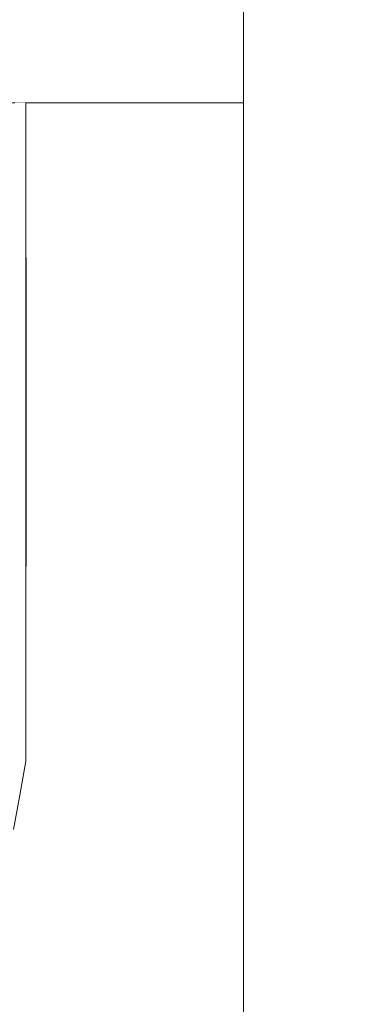
# Model space of a CAD drawing. Units: millimetres. Extents: x -4289161121 to -4289148838, y -4800 to 34800.
# Drawn here: x -4289156029 to -4289156009, y 2399 to 2455 of the extents above; entities that cross this region are included whole.
import ezdxf

# ---------------------------------------------------------------- set-up
doc = ezdxf.new("R2010")
doc.units = ezdxf.units.MM
doc.header["$MEASUREMENT"] = 0
doc.linetypes.add('Wipeout_Contour', pattern=[1000, 0, -1000])
for name, color, linetype in [('Interior - Furniture', 7, 'Continuous'), ('Interior - Stair & Railing', 7, 'Continuous'), ('Structural - Bearing', 7, 'Continuous')]:
    doc.layers.add(name, color=color, linetype=linetype)
for name, color, linetype, lineweight, true_color in [('Interior - Furniture _Pen_No__181', 7, 'Continuous', 0, 0xe8e8e8), ('Interior - Stair & Railing_Pen_No__181', 7, 'Continuous', 0, 0xe8e8e8), ('Structural - Bearing_Pen_No__181', 7, 'Continuous', 0, 0xe8e8e8)]:
    doc.layers.add(name, color=color, linetype=linetype, lineweight=lineweight, true_color=true_color)

# ---------------------------------------------------------------- blocks, each defined once
blk = doc.blocks.new('Section Element_62', base_point=(-4267359643.918, 0))
at = {"color": 254, "linetype": 'Wipeout_Contour', "lineweight": 0, "ltscale": 77204808624.97168}
blk.add_wipeout([(-4289156066.415, 2233.291), (-4289156016.415, 2270.969), (-4289156016.415, 2450), (-4289156028.69, 2450), (-4289156028.69, 2441.275), (-4289156028.67, 2441.275), (-4289156028.67, 2423.825), (-4289156028.69, 2423.825), (-4289156028.69, 2414.362), (-4289156028.689, 2413.54), (-4289156028.69, 2412.842), (-4289156029.029, 2410.93), (-4289156029.377, 2408.984), (-4289156030.369, 2406.886), (-4289156041.744, 2406.677), (-4289156048.42, 2406.628), (-4289156048.42, 2405.25), (-4289156066.415, 2400.001)], dxfattribs=at).dxf.layer = 'Structural - Bearing'
blk = doc.blocks.new('Section Element_74', base_point=(-4267359643.918, 0))
at = {"color": 254, "linetype": 'Wipeout_Contour', "lineweight": 0, "ltscale": 300240907747.4327}
blk.add_wipeout([(-4289156066.415, 3150), (-4289156066.415, 2450), (-4289156016.415, 2450), (-4289156016.415, 2504.451), (-4289156020.334, 2503.401), (-4289156026.197, 2502.888), (-4289156041.415, 2502.888), (-4289156041.415, 2487.888), (-4289156046.415, 2487.888), (-4289156046.415, 2527.888), (-4289156041.415, 2527.888), (-4289156041.415, 2512.888), (-4289156026.634, 2512.888), (-4289156022.077, 2513.287), (-4289156017.871, 2514.414), (-4289156016.415, 2515.093), (-4289156016.415, 2559.429), (-4289156016.934, 2560.099), (-4289156016.972, 2560.152), (-4289156018.508, 2563.147), (-4289156019.159, 2564.534), (-4289156019.504, 2565.676), (-4289156019.987, 2567.554), (-4289156020.149, 2568.643), (-4289156019.987, 2568.91), (-4289156016.415, 2570.072), (-4289156016.415, 2621.589), (-4289156016.111, 2624.786), (-4289156015.209, 2627.886), (-4289156013.736, 2630.794), (-4289156011.736, 2633.423), (-4289156009.271, 2635.693), (-4289156006.415, 2637.533), (-4289156003.256, 2638.89), (-4289155999.888, 2639.72), (-4289155996.415, 2640), (-4289155992.942, 2639.72), (-4289155989.575, 2638.89), (-4289155986.415, 2637.533), (-4289155983.559, 2635.693), (-4289155981.094, 2633.423), (-4289155979.095, 2630.794), (-4289155977.621, 2627.886), (-4289155976.719, 2624.786), (-4289155976.415, 2621.589), (-4289155976.415, 2570.072), (-4289155972.844, 2568.91), (-4289155972.681, 2568.643), (-4289155972.844, 2567.554), (-4289155973.326, 2565.676), (-4289155973.671, 2564.534), (-4289155974.323, 2563.147), (-4289155975.858, 2560.152), (-4289155975.897, 2560.099), (-4289155976.415, 2559.429), (-4289155976.415, 2450), (-4289154691.417, 2450), (-4289154691.417, 3150), (-4289154696.413, 3150), (-4289154696.413, 3099.997), (-4289154701.415, 3099.997), (-4289154701.415, 3074.388), (-4289154716.415, 3074.388), (-4289154716.415, 3099.997), (-4289154776.413, 3099.997), (-4289154776.413, 3150), (-4289156046.415, 3150), (-4289156046.415, 3074.39), (-4289156061.415, 3074.39), (-4289156061.415, 3150)], dxfattribs=at).dxf.layer = 'Structural - Bearing'
at = {"layer": 'Structural - Bearing_Pen_No__181', "color": 254, "linetype": 'Continuous', "lineweight": 0, "true_color": 0xe8e8e8}
blk.add_line((-4289156016.415, 2450), (-4289156066.415, 2450), dxfattribs=at)
blk = doc.blocks.new('Section Element_1532', base_point=(-4267359643.918, 0))
at = {"color": 254, "linetype": 'Wipeout_Contour', "lineweight": 0, "ltscale": 25734936063.29244}
blk.add_wipeout([(-4289156009.271, 2507.39), (-4289156011.736, 2506.241), (-4289156011.736, 2263.467), (-4289156010.845, 2262.706), (-4289156010.611, 2262.489), (-4289156009.271, 2261.644)], dxfattribs=at).dxf.layer = 'Interior - Stair & Railing'
at = {"color": 254, "linetype": 'Wipeout_Contour', "lineweight": 0, "ltscale": 25734936076.52898}
blk.add_wipeout([(-4289156013.736, 2505.309), (-4289156013.736, 2265.43), (-4289156012.861, 2264.425), (-4289156012.83, 2264.402), (-4289156011.736, 2263.467), (-4289156011.736, 2506.241)], dxfattribs=at).dxf.layer = 'Interior - Stair & Railing'
at = {"color": 254, "linetype": 'Wipeout_Contour', "lineweight": 0, "ltscale": 34313248115.82782}
blk.add_wipeout([(-4289156015.209, 2504.774), (-4289156015.209, 2267.015), (-4289156014.887, 2266.749), (-4289156014.611, 2266.32), (-4289156014.089, 2265.836), (-4289156013.736, 2265.43), (-4289156013.736, 2505.309), (-4289156014.438, 2504.981)], dxfattribs=at).dxf.layer = 'Interior - Stair & Railing'
at = {"color": 254, "linetype": 'Wipeout_Contour', "lineweight": 0, "ltscale": 21445780078.34644}
blk.add_wipeout([(-4289156016.111, 2266.794), (-4289156015.273, 2267.067), (-4289156015.209, 2267.015), (-4289156015.209, 2504.774), (-4289156016.111, 2504.533)], dxfattribs=at).dxf.layer = 'Interior - Stair & Railing'
at = {"color": 254, "linetype": 'Wipeout_Contour', "lineweight": 0, "ltscale": 17156624065.05591}
blk.add_wipeout([(-4289156016.415, 2266.695), (-4289156016.111, 2266.794), (-4289156016.111, 2504.533), (-4289156016.415, 2504.451)], dxfattribs=at).dxf.layer = 'Interior - Stair & Railing'
at = {"layer": 'Interior - Stair & Railing_Pen_No__181', "color": 254, "linetype": 'Continuous', "lineweight": 0, "true_color": 0xe8e8e8}
blk.add_line((-4289156016.415, 2504.451), (-4289156016.415, 2266.695), dxfattribs=at)
blk = doc.blocks.new('Section Element_2024', base_point=(-4267359643.918, 0))
at = {"color": 254, "linetype": 'Wipeout_Contour', "lineweight": 0, "ltscale": 12867468087.60628}
blk.add_wipeout([(-4289156029.125, 2450), (-4289156029.302, 2450), (-4289156029.029, 2449.335)], dxfattribs=at).dxf.layer = 'Interior - Furniture'
at = {"color": 254, "linetype": 'Wipeout_Contour', "lineweight": 0, "ltscale": 12867468086.59715}
blk.add_wipeout([(-4289156028.715, 2450), (-4289156028.69, 2449.859), (-4289156028.69, 2450)], dxfattribs=at).dxf.layer = 'Interior - Furniture'
at = {"color": 254, "linetype": 'Wipeout_Contour', "lineweight": 0, "ltscale": 12867468086.91003}
blk.add_wipeout([(-4289156029.029, 2444.381), (-4289156028.69, 2442.477), (-4289156028.69, 2444.696)], dxfattribs=at).dxf.layer = 'Interior - Furniture'
at = {"color": 254, "linetype": 'Wipeout_Contour', "lineweight": 0, "ltscale": 17156624114.72425}
blk.add_wipeout([(-4289156028.69, 2441.273), (-4289156028.69, 2441.107), (-4289156028.67, 2441.107), (-4289156028.67, 2441.275)], dxfattribs=at).dxf.layer = 'Interior - Furniture'
at = {"color": 254, "linetype": 'Wipeout_Contour', "lineweight": 0, "ltscale": 12867468085.55228}
blk.add_wipeout([(-4289156028.69, 2440.612), (-4289156028.69, 2440.602), (-4289156028.67, 2440.61)], dxfattribs=at).dxf.layer = 'Interior - Furniture'
at = {"color": 254, "linetype": 'Wipeout_Contour', "lineweight": 0, "ltscale": 12867468085.5543}
blk.add_wipeout([(-4289156028.691, 2439.791), (-4289156028.67, 2439.803), (-4289156028.691, 2439.807)], dxfattribs=at).dxf.layer = 'Interior - Furniture'
at = {"color": 254, "linetype": 'Wipeout_Contour', "lineweight": 0, "ltscale": 12867468085.55647}
blk.add_wipeout([(-4289156028.692, 2438.724), (-4289156028.692, 2438.714), (-4289156028.67, 2438.717)], dxfattribs=at).dxf.layer = 'Interior - Furniture'
at = {"color": 254, "linetype": 'Wipeout_Contour', "lineweight": 0, "ltscale": 12867468085.55681}
blk.add_wipeout([(-4289156028.692, 2437.389), (-4289156028.692, 2437.376), (-4289156028.67, 2437.395)], dxfattribs=at).dxf.layer = 'Interior - Furniture'
at = {"color": 254, "linetype": 'Wipeout_Contour', "lineweight": 0, "ltscale": 12867468087.26118}
blk.add_wipeout([(-4289156029.029, 2434.493), (-4289156029.364, 2436.176), (-4289156029.364, 2433.463)], dxfattribs=at).dxf.layer = 'Interior - Furniture'
at = {"color": 254, "linetype": 'Wipeout_Contour', "lineweight": 0, "ltscale": 12867468085.55197}
blk.add_wipeout([(-4289156028.69, 2434.24), (-4289156028.67, 2434.251), (-4289156028.69, 2434.254)], dxfattribs=at).dxf.layer = 'Interior - Furniture'
at = {"color": 254, "linetype": 'Wipeout_Contour', "lineweight": 0, "ltscale": 12867468085.55293}
blk.add_wipeout([(-4289156028.69, 2430.831), (-4289156028.67, 2430.849), (-4289156028.69, 2430.845)], dxfattribs=at).dxf.layer = 'Interior - Furniture'
at = {"color": 254, "linetype": 'Wipeout_Contour', "lineweight": 0, "ltscale": 12867468085.55547}
blk.add_wipeout([(-4289156028.691, 2429.207), (-4289156028.67, 2429.213), (-4289156028.691, 2429.221)], dxfattribs=at).dxf.layer = 'Interior - Furniture'
at = {"color": 254, "linetype": 'Wipeout_Contour', "lineweight": 0, "ltscale": 12867468085.55527}
blk.add_wipeout([(-4289156028.691, 2427.723), (-4289156028.691, 2427.71), (-4289156028.67, 2427.705)], dxfattribs=at).dxf.layer = 'Interior - Furniture'
at = {"color": 254, "linetype": 'Wipeout_Contour', "lineweight": 0, "ltscale": 12867468087.92558}
blk.add_wipeout([(-4289156029.366, 2424.569), (-4289156029.029, 2424.592), (-4289156029.029, 2426.601)], dxfattribs=at).dxf.layer = 'Interior - Furniture'
at = {"color": 254, "linetype": 'Wipeout_Contour', "lineweight": 0, "ltscale": 12867468085.55297}
blk.add_wipeout([(-4289156028.69, 2426.396), (-4289156028.69, 2426.377), (-4289156028.67, 2426.383)], dxfattribs=at).dxf.layer = 'Interior - Furniture'
at = {"color": 254, "linetype": 'Wipeout_Contour', "lineweight": 0, "ltscale": 12867468085.55402}
blk.add_wipeout([(-4289156028.691, 2425.308), (-4289156028.691, 2425.293), (-4289156028.67, 2425.297)], dxfattribs=at).dxf.layer = 'Interior - Furniture'
at = {"color": 254, "linetype": 'Wipeout_Contour', "lineweight": 0, "ltscale": 12867468085.55499}
blk.add_wipeout([(-4289156028.691, 2424.487), (-4289156028.67, 2424.49), (-4289156028.691, 2424.499)], dxfattribs=at).dxf.layer = 'Interior - Furniture'
at = {"color": 254, "linetype": 'Wipeout_Contour', "lineweight": 0, "ltscale": 12867468085.74049}
blk.add_wipeout([(-4289156028.693, 2417.229), (-4289156028.69, 2416.31), (-4289156028.693, 2417.549)], dxfattribs=at).dxf.layer = 'Interior - Furniture'
at = {"color": 254, "linetype": 'Wipeout_Contour', "lineweight": 0, "ltscale": 12867468086.37022}
blk.add_wipeout([(-4289156028.693, 2413.559), (-4289156028.689, 2413.54), (-4289156028.69, 2414.362)], dxfattribs=at).dxf.layer = 'Interior - Furniture'
at = {"color": 254, "linetype": 'Wipeout_Contour', "lineweight": 0, "ltscale": 12867468087.30496}
blk.add_wipeout([(-4289156029.029, 2411.017), (-4289156029.367, 2409.266), (-4289156029.377, 2408.984)], dxfattribs=at).dxf.layer = 'Interior - Furniture'
at = {"color": 254, "linetype": 'Wipeout_Contour', "lineweight": 0, "ltscale": 12867468086.24281}
blk.add_wipeout([(-4289156028.715, 2450), (-4289156028.751, 2450), (-4289156028.69, 2449.859)], dxfattribs=at).dxf.layer = 'Interior - Furniture'
at = {"color": 254, "linetype": 'Wipeout_Contour', "lineweight": 0, "ltscale": 12867468086.24951}
blk.add_wipeout([(-4289156029.029, 2442.48), (-4289156028.69, 2442.477), (-4289156029.029, 2444.381)], dxfattribs=at).dxf.layer = 'Interior - Furniture'
at = {"color": 254, "linetype": 'Wipeout_Contour', "lineweight": 0, "ltscale": 17156624114.72657}
blk.add_wipeout([(-4289156028.67, 2441.107), (-4289156028.69, 2441.105), (-4289156028.69, 2440.616), (-4289156028.67, 2440.61)], dxfattribs=at).dxf.layer = 'Interior - Furniture'
at = {"color": 254, "linetype": 'Wipeout_Contour', "lineweight": 0, "ltscale": 12867468085.55659}
blk.add_wipeout([(-4289156028.692, 2438.714), (-4289156028.692, 2438.702), (-4289156028.67, 2438.717)], dxfattribs=at).dxf.layer = 'Interior - Furniture'
at = {"color": 254, "linetype": 'Wipeout_Contour', "lineweight": 0, "ltscale": 12867468085.55683}
blk.add_wipeout([(-4289156028.692, 2437.402), (-4289156028.692, 2437.389), (-4289156028.67, 2437.395)], dxfattribs=at).dxf.layer = 'Interior - Furniture'
at = {"color": 254, "linetype": 'Wipeout_Contour', "lineweight": 0, "ltscale": 12867468085.55293}
blk.add_wipeout([(-4289156028.69, 2430.845), (-4289156028.67, 2430.849), (-4289156028.69, 2430.86)], dxfattribs=at).dxf.layer = 'Interior - Furniture'
at = {"color": 254, "linetype": 'Wipeout_Contour', "lineweight": 0, "ltscale": 12867468085.55521}
blk.add_wipeout([(-4289156028.691, 2427.71), (-4289156028.691, 2427.698), (-4289156028.67, 2427.705)], dxfattribs=at).dxf.layer = 'Interior - Furniture'
at = {"color": 254, "linetype": 'Wipeout_Contour', "lineweight": 0, "ltscale": 21445780142.98762}
blk.add_wipeout([(-4289156028.69, 2426.356), (-4289156028.691, 2425.308), (-4289156028.67, 2425.297), (-4289156028.67, 2426.383), (-4289156028.69, 2426.377)], dxfattribs=at).dxf.layer = 'Interior - Furniture'
at = {"color": 254, "linetype": 'Wipeout_Contour', "lineweight": 0, "ltscale": 12867468087.10477}
blk.add_wipeout([(-4289156029.374, 2413.504), (-4289156029.029, 2414.454), (-4289156028.693, 2417.229)], dxfattribs=at).dxf.layer = 'Interior - Furniture'
at = {"color": 254, "linetype": 'Wipeout_Contour', "lineweight": 0, "ltscale": 17156624115.76949}
blk.add_wipeout([(-4289156028.751, 2450), (-4289156028.911, 2450), (-4289156028.69, 2448.79), (-4289156028.69, 2449.859)], dxfattribs=at).dxf.layer = 'Interior - Furniture'
at = {"color": 254, "linetype": 'Wipeout_Contour', "lineweight": 0, "ltscale": 21445780142.97721}
blk.add_wipeout([(-4289156028.69, 2440.38), (-4289156028.691, 2439.807), (-4289156028.67, 2439.803), (-4289156028.67, 2440.61), (-4289156028.69, 2440.602)], dxfattribs=at).dxf.layer = 'Interior - Furniture'
at = {"color": 254, "linetype": 'Wipeout_Contour', "lineweight": 0, "ltscale": 21445780142.98222}
blk.add_wipeout([(-4289156028.692, 2438.702), (-4289156028.693, 2438.047), (-4289156028.692, 2437.402), (-4289156028.67, 2437.395), (-4289156028.67, 2438.717)], dxfattribs=at).dxf.layer = 'Interior - Furniture'
at = {"color": 254, "linetype": 'Wipeout_Contour', "lineweight": 0, "ltscale": 21445780142.92531}
blk.add_wipeout([(-4289156028.69, 2430.86), (-4289156028.67, 2430.849), (-4289156028.67, 2432.55), (-4289156028.69, 2432.535), (-4289156028.69, 2431.009)], dxfattribs=at).dxf.layer = 'Interior - Furniture'
at = {"color": 254, "linetype": 'Wipeout_Contour', "lineweight": 0, "ltscale": 17156624114.75218}
blk.add_wipeout([(-4289156028.691, 2425.293), (-4289156028.691, 2424.499), (-4289156028.67, 2424.49), (-4289156028.67, 2425.297)], dxfattribs=at).dxf.layer = 'Interior - Furniture'
at = {"color": 254, "linetype": 'Wipeout_Contour', "lineweight": 0, "ltscale": 12867468086.94576}
blk.add_wipeout([(-4289156028.693, 2417.229), (-4289156029.367, 2414.981), (-4289156029.374, 2413.504)], dxfattribs=at).dxf.layer = 'Interior - Furniture'
at = {"color": 254, "linetype": 'Wipeout_Contour', "lineweight": 0, "ltscale": 12867468086.24922}
blk.add_wipeout([(-4289156028.69, 2447.549), (-4289156029.029, 2449.335), (-4289156029.029, 2447.838)], dxfattribs=at).dxf.layer = 'Interior - Furniture'
at = {"color": 254, "linetype": 'Wipeout_Contour', "lineweight": 0, "ltscale": 17156624114.7821}
blk.add_wipeout([(-4289156028.692, 2438.724), (-4289156028.67, 2438.717), (-4289156028.67, 2439.803), (-4289156028.691, 2439.791)], dxfattribs=at).dxf.layer = 'Interior - Furniture'
at = {"color": 254, "linetype": 'Wipeout_Contour', "lineweight": 0, "ltscale": 17156624114.79275}
blk.add_wipeout([(-4289156028.692, 2437.376), (-4289156028.691, 2435.893), (-4289156028.67, 2435.887), (-4289156028.67, 2437.395)], dxfattribs=at).dxf.layer = 'Interior - Furniture'
at = {"color": 254, "linetype": 'Wipeout_Contour', "lineweight": 0, "ltscale": 12867468085.55206}
blk.add_wipeout([(-4289156028.67, 2432.55), (-4289156028.69, 2432.55), (-4289156028.69, 2432.535)], dxfattribs=at).dxf.layer = 'Interior - Furniture'
at = {"color": 254, "linetype": 'Wipeout_Contour', "lineweight": 0, "ltscale": 17156624114.78356}
blk.add_wipeout([(-4289156028.69, 2430.831), (-4289156028.691, 2429.221), (-4289156028.67, 2429.213), (-4289156028.67, 2430.849)], dxfattribs=at).dxf.layer = 'Interior - Furniture'
at = {"color": 254, "linetype": 'Wipeout_Contour', "lineweight": 0, "ltscale": 17156624114.74237}
blk.add_wipeout([(-4289156028.692, 2423.999), (-4289156028.67, 2423.993), (-4289156028.67, 2424.49), (-4289156028.691, 2424.487)], dxfattribs=at).dxf.layer = 'Interior - Furniture'
at = {"color": 254, "linetype": 'Wipeout_Contour', "lineweight": 0, "ltscale": 12867468087.09299}
blk.add_wipeout([(-4289156029.367, 2414.981), (-4289156028.693, 2417.229), (-4289156029.029, 2417.262)], dxfattribs=at).dxf.layer = 'Interior - Furniture'
at = {"color": 254, "linetype": 'Wipeout_Contour', "lineweight": 0, "ltscale": 12867468087.09385}
blk.add_wipeout([(-4289156029.367, 2409.66), (-4289156029.029, 2411.291), (-4289156028.693, 2413.559)], dxfattribs=at).dxf.layer = 'Interior - Furniture'
at = {"color": 254, "linetype": 'Wipeout_Contour', "lineweight": 0, "ltscale": 17156624115.00867}
blk.add_wipeout([(-4289156029.029, 2449.335), (-4289156028.69, 2448.79), (-4289156028.911, 2450), (-4289156029.029, 2450)], dxfattribs=at).dxf.layer = 'Interior - Furniture'
at = {"color": 254, "linetype": 'Wipeout_Contour', "lineweight": 0, "ltscale": 12867468086.91022}
blk.add_wipeout([(-4289156029.029, 2447.838), (-4289156028.69, 2446.175), (-4289156028.69, 2447.549)], dxfattribs=at).dxf.layer = 'Interior - Furniture'
at = {"color": 254, "linetype": 'Wipeout_Contour', "lineweight": 0, "ltscale": 12867468087.09251}
blk.add_wipeout([(-4289156028.693, 2438.047), (-4289156029.029, 2440.508), (-4289156029.367, 2440.086)], dxfattribs=at).dxf.layer = 'Interior - Furniture'
at = {"color": 254, "linetype": 'Wipeout_Contour', "lineweight": 0, "ltscale": 21445780142.98027}
blk.add_wipeout([(-4289156028.691, 2435.864), (-4289156028.69, 2435.132), (-4289156028.69, 2434.254), (-4289156028.67, 2434.251), (-4289156028.67, 2435.887)], dxfattribs=at).dxf.layer = 'Interior - Furniture'
at = {"color": 254, "linetype": 'Wipeout_Contour', "lineweight": 0, "ltscale": 21445780142.97852}
blk.add_wipeout([(-4289156028.691, 2429.207), (-4289156028.692, 2428.453), (-4289156028.691, 2427.723), (-4289156028.67, 2427.705), (-4289156028.67, 2429.213)], dxfattribs=at).dxf.layer = 'Interior - Furniture'
at = {"color": 254, "linetype": 'Wipeout_Contour', "lineweight": 0, "ltscale": 17156624114.73186}
blk.add_wipeout([(-4289156028.692, 2423.827), (-4289156028.67, 2423.825), (-4289156028.67, 2423.993), (-4289156028.692, 2423.992)], dxfattribs=at).dxf.layer = 'Interior - Furniture'
at = {"color": 254, "linetype": 'Wipeout_Contour', "lineweight": 0, "ltscale": 12867468086.93011}
blk.add_wipeout([(-4289156028.693, 2413.559), (-4289156029.367, 2410.169), (-4289156029.367, 2409.66)], dxfattribs=at).dxf.layer = 'Interior - Furniture'
at = {"layer": 'Interior - Furniture _Pen_No__181', "color": 254, "linetype": 'Continuous', "lineweight": 0, "true_color": 0xe8e8e8}
blk.add_line((-4289156028.69, 2450), (-4289156028.69, 2449.859), dxfattribs=at)
at = {"color": 254, "linetype": 'Wipeout_Contour', "lineweight": 0, "ltscale": 12867468086.24912}
blk.add_wipeout([(-4289156028.69, 2446.175), (-4289156029.029, 2447.838), (-4289156029.029, 2446.177)], dxfattribs=at).dxf.layer = 'Interior - Furniture'
at = {"color": 254, "linetype": 'Wipeout_Contour', "lineweight": 0, "ltscale": 12867468086.91002}
blk.add_wipeout([(-4289156028.69, 2440.38), (-4289156028.69, 2442.477), (-4289156029.029, 2442.48)], dxfattribs=at).dxf.layer = 'Interior - Furniture'
at = {"color": 254, "linetype": 'Wipeout_Contour', "lineweight": 0, "ltscale": 12867468086.92911}
blk.add_wipeout([(-4289156029.367, 2440.086), (-4289156029.367, 2438.602), (-4289156028.693, 2438.047)], dxfattribs=at).dxf.layer = 'Interior - Furniture'
at = {"color": 254, "linetype": 'Wipeout_Contour', "lineweight": 0, "ltscale": 12867468085.55456}
blk.add_wipeout([(-4289156028.691, 2435.893), (-4289156028.691, 2435.864), (-4289156028.67, 2435.887)], dxfattribs=at).dxf.layer = 'Interior - Furniture'
at = {"color": 254, "linetype": 'Wipeout_Contour', "lineweight": 0, "ltscale": 21445780142.91828}
blk.add_wipeout([(-4289156028.69, 2433.389), (-4289156028.69, 2432.565), (-4289156028.67, 2432.55), (-4289156028.67, 2434.251), (-4289156028.69, 2434.24)], dxfattribs=at).dxf.layer = 'Interior - Furniture'
at = {"color": 254, "linetype": 'Wipeout_Contour', "lineweight": 0, "ltscale": 12867468086.90668}
blk.add_wipeout([(-4289156029.029, 2428.616), (-4289156028.692, 2428.453), (-4289156028.69, 2431.009)], dxfattribs=at).dxf.layer = 'Interior - Furniture'
at = {"color": 254, "linetype": 'Wipeout_Contour', "lineweight": 0, "ltscale": 17156624114.78564}
blk.add_wipeout([(-4289156028.691, 2427.698), (-4289156028.69, 2426.396), (-4289156028.67, 2426.383), (-4289156028.67, 2427.705)], dxfattribs=at).dxf.layer = 'Interior - Furniture'
at = {"color": 254, "linetype": 'Wipeout_Contour', "lineweight": 0, "ltscale": 12867468087.09108}
blk.add_wipeout([(-4289156029.367, 2421.144), (-4289156029.029, 2420.719), (-4289156028.692, 2423.622)], dxfattribs=at).dxf.layer = 'Interior - Furniture'
at = {"color": 254, "linetype": 'Wipeout_Contour', "lineweight": 0, "ltscale": 12867468086.24916}
blk.add_wipeout([(-4289156028.69, 2415.767), (-4289156029.029, 2414.454), (-4289156029.029, 2413.345)], dxfattribs=at).dxf.layer = 'Interior - Furniture'
at = {"color": 254, "linetype": 'Wipeout_Contour', "lineweight": 0, "ltscale": 12867468087.92626}
blk.add_wipeout([(-4289156029.029, 2411.291), (-4289156029.367, 2409.266), (-4289156029.029, 2411.017)], dxfattribs=at).dxf.layer = 'Interior - Furniture'
at = {"color": 254, "linetype": 'Wipeout_Contour', "lineweight": 0, "ltscale": 12867468086.91062}
blk.add_wipeout([(-4289156029.029, 2449.335), (-4289156028.69, 2447.549), (-4289156028.69, 2448.79)], dxfattribs=at).dxf.layer = 'Interior - Furniture'
at = {"color": 254, "linetype": 'Wipeout_Contour', "lineweight": 0, "ltscale": 12867468086.91022}
blk.add_wipeout([(-4289156029.029, 2446.177), (-4289156028.69, 2444.696), (-4289156028.69, 2446.175)], dxfattribs=at).dxf.layer = 'Interior - Furniture'
at = {"color": 254, "linetype": 'Wipeout_Contour', "lineweight": 0, "ltscale": 12867468086.24921}
blk.add_wipeout([(-4289156029.029, 2442.48), (-4289156029.029, 2440.508), (-4289156028.69, 2440.38)], dxfattribs=at).dxf.layer = 'Interior - Furniture'
at = {"color": 254, "linetype": 'Wipeout_Contour', "lineweight": 0, "ltscale": 12867468086.249}
blk.add_wipeout([(-4289156029.029, 2434.493), (-4289156028.69, 2435.132), (-4289156029.029, 2436.484)], dxfattribs=at).dxf.layer = 'Interior - Furniture'
at = {"color": 254, "linetype": 'Wipeout_Contour', "lineweight": 0, "ltscale": 12867468085.55206}
blk.add_wipeout([(-4289156028.67, 2432.55), (-4289156028.69, 2432.565), (-4289156028.69, 2432.55)], dxfattribs=at).dxf.layer = 'Interior - Furniture'
at = {"color": 254, "linetype": 'Wipeout_Contour', "lineweight": 0, "ltscale": 12867468086.92828}
blk.add_wipeout([(-4289156028.692, 2423.622), (-4289156029.367, 2422.4), (-4289156029.367, 2421.144)], dxfattribs=at).dxf.layer = 'Interior - Furniture'
at = {"color": 254, "linetype": 'Wipeout_Contour', "lineweight": 0, "ltscale": 12867468087.92547}
blk.add_wipeout([(-4289156029.029, 2420.719), (-4289156029.366, 2419.135), (-4289156029.029, 2418.923)], dxfattribs=at).dxf.layer = 'Interior - Furniture'
at = {"color": 254, "linetype": 'Wipeout_Contour', "lineweight": 0, "ltscale": 12867468086.91056}
blk.add_wipeout([(-4289156029.029, 2413.345), (-4289156028.69, 2414.63), (-4289156028.69, 2415.767)], dxfattribs=at).dxf.layer = 'Interior - Furniture'
at = {"layer": 'Interior - Furniture _Pen_No__181', "color": 254, "linetype": 'Continuous', "lineweight": 0, "true_color": 0xe8e8e8}
for p, q in [((-4289156028.69, 2449.859), (-4289156028.69, 2448.79)), ((-4289156028.69, 2448.79), (-4289156028.69, 2447.549)), ((-4289156028.67, 2441.107), (-4289156028.67, 2441.275))]:
    blk.add_line(p, q, dxfattribs=at)
at = {"color": 254, "linetype": 'Wipeout_Contour', "lineweight": 0, "ltscale": 12867468087.6838}
blk.add_wipeout([(-4289156029.125, 2450), (-4289156029.029, 2449.335), (-4289156029.029, 2450)], dxfattribs=at).dxf.layer = 'Interior - Furniture'
at = {"color": 254, "linetype": 'Wipeout_Contour', "lineweight": 0, "ltscale": 12867468086.24922}
blk.add_wipeout([(-4289156029.029, 2444.381), (-4289156028.69, 2444.696), (-4289156029.029, 2446.177)], dxfattribs=at).dxf.layer = 'Interior - Furniture'
at = {"color": 254, "linetype": 'Wipeout_Contour', "lineweight": 0, "ltscale": 12867468086.90981}
blk.add_wipeout([(-4289156028.69, 2433.389), (-4289156028.69, 2435.132), (-4289156029.029, 2434.493)], dxfattribs=at).dxf.layer = 'Interior - Furniture'
at = {"color": 254, "linetype": 'Wipeout_Contour', "lineweight": 0, "ltscale": 12867468087.09109}
blk.add_wipeout([(-4289156029.029, 2424.592), (-4289156029.367, 2422.4), (-4289156028.692, 2423.622)], dxfattribs=at).dxf.layer = 'Interior - Furniture'
at = {"color": 254, "linetype": 'Wipeout_Contour', "lineweight": 0, "ltscale": 12867468086.24917}
blk.add_wipeout([(-4289156029.029, 2417.262), (-4289156028.69, 2419.201), (-4289156029.029, 2418.923)], dxfattribs=at).dxf.layer = 'Interior - Furniture'
at = {"color": 254, "linetype": 'Wipeout_Contour', "lineweight": 0, "ltscale": 12867468087.09403}
blk.add_wipeout([(-4289156029.029, 2412.448), (-4289156029.367, 2410.169), (-4289156028.693, 2413.559)], dxfattribs=at).dxf.layer = 'Interior - Furniture'
at = {"layer": 'Interior - Furniture _Pen_No__181', "color": 254, "linetype": 'Continuous', "lineweight": 0, "true_color": 0xe8e8e8}
for p, q in [((-4289156028.69, 2447.549), (-4289156028.69, 2446.175)), ((-4289156028.69, 2446.175), (-4289156028.69, 2444.696)), ((-4289156028.69, 2444.696), (-4289156028.69, 2442.477))]:
    blk.add_line(p, q, dxfattribs=at)
at = {"color": 254, "linetype": 'Wipeout_Contour', "lineweight": 0, "ltscale": 12867468086.90454}
blk.add_wipeout([(-4289156029.029, 2436.484), (-4289156028.69, 2435.132), (-4289156028.693, 2438.047)], dxfattribs=at).dxf.layer = 'Interior - Furniture'
at = {"color": 254, "linetype": 'Wipeout_Contour', "lineweight": 0, "ltscale": 12867468086.90648}
blk.add_wipeout([(-4289156029.029, 2424.592), (-4289156028.692, 2423.622), (-4289156028.69, 2426.356)], dxfattribs=at).dxf.layer = 'Interior - Furniture'
at = {"color": 254, "linetype": 'Wipeout_Contour', "lineweight": 0, "ltscale": 12867468086.90392}
blk.add_wipeout([(-4289156029.029, 2414.454), (-4289156028.69, 2415.767), (-4289156028.693, 2417.229)], dxfattribs=at).dxf.layer = 'Interior - Furniture'
at = {"color": 254, "linetype": 'Wipeout_Contour', "lineweight": 0, "ltscale": 12867468087.93666}
blk.add_wipeout([(-4289156029.029, 2411.017), (-4289156029.377, 2408.984), (-4289156029.029, 2410.93)], dxfattribs=at).dxf.layer = 'Interior - Furniture'
at = {"color": 254, "linetype": 'Wipeout_Contour', "lineweight": 0, "ltscale": 12867468087.09251}
blk.add_wipeout([(-4289156029.367, 2438.602), (-4289156029.029, 2436.484), (-4289156028.693, 2438.047)], dxfattribs=at).dxf.layer = 'Interior - Furniture'
at = {"color": 254, "linetype": 'Wipeout_Contour', "lineweight": 0, "ltscale": 12867468086.90628}
blk.add_wipeout([(-4289156029.029, 2426.601), (-4289156028.69, 2426.356), (-4289156028.692, 2428.453)], dxfattribs=at).dxf.layer = 'Interior - Furniture'
at = {"color": 254, "linetype": 'Wipeout_Contour', "lineweight": 0, "ltscale": 12867468086.90726}
blk.add_wipeout([(-4289156029.029, 2420.719), (-4289156028.69, 2421.243), (-4289156028.692, 2423.622)], dxfattribs=at).dxf.layer = 'Interior - Furniture'
at = {"color": 254, "linetype": 'Wipeout_Contour', "lineweight": 0, "ltscale": 12867468086.90372}
blk.add_wipeout([(-4289156028.693, 2413.559), (-4289156029.029, 2411.291), (-4289156028.69, 2413.005)], dxfattribs=at).dxf.layer = 'Interior - Furniture'
at = {"layer": 'Interior - Furniture _Pen_No__181', "color": 254, "linetype": 'Continuous', "lineweight": 0, "true_color": 0xe8e8e8}
for p, q in [((-4289156028.67, 2435.887), (-4289156028.67, 2437.395)), ((-4289156028.67, 2423.825), (-4289156028.67, 2423.993))]:
    blk.add_line(p, q, dxfattribs=at)
at = {"color": 254, "linetype": 'Wipeout_Contour', "lineweight": 0, "ltscale": 12867468086.90533}
blk.add_wipeout([(-4289156028.693, 2438.047), (-4289156028.69, 2440.38), (-4289156029.029, 2440.508)], dxfattribs=at).dxf.layer = 'Interior - Furniture'
at = {"color": 254, "linetype": 'Wipeout_Contour', "lineweight": 0, "ltscale": 12867468086.25119}
blk.add_wipeout([(-4289156028.692, 2428.453), (-4289156029.029, 2428.616), (-4289156029.029, 2426.601)], dxfattribs=at).dxf.layer = 'Interior - Furniture'
at = {"color": 254, "linetype": 'Wipeout_Contour', "lineweight": 0, "ltscale": 12867468086.91038}
blk.add_wipeout([(-4289156029.029, 2418.923), (-4289156028.69, 2419.201), (-4289156028.69, 2421.243)], dxfattribs=at).dxf.layer = 'Interior - Furniture'
at = {"color": 254, "linetype": 'Wipeout_Contour', "lineweight": 0, "ltscale": 12867468086.24916}
blk.add_wipeout([(-4289156029.029, 2411.017), (-4289156029.029, 2410.93), (-4289156028.69, 2412.842)], dxfattribs=at).dxf.layer = 'Interior - Furniture'
at = {"layer": 'Interior - Furniture _Pen_No__181', "color": 254, "linetype": 'Continuous', "lineweight": 0, "true_color": 0xe8e8e8}
for p, q in [((-4289156028.69, 2442.477), (-4289156028.69, 2440.38)), ((-4289156028.67, 2440.61), (-4289156028.67, 2441.107)), ((-4289156028.69, 2440.38), (-4289156028.693, 2438.047)), ((-4289156028.67, 2439.803), (-4289156028.67, 2440.61)), ((-4289156028.67, 2438.717), (-4289156028.67, 2439.803)), ((-4289156028.67, 2437.395), (-4289156028.67, 2438.717)), ((-4289156028.693, 2438.047), (-4289156028.69, 2435.132))]:
    blk.add_line(p, q, dxfattribs=at)
at = {"color": 254, "linetype": 'Wipeout_Contour', "lineweight": 0, "ltscale": 12867468086.24919}
blk.add_wipeout([(-4289156029.029, 2428.616), (-4289156028.69, 2431.009), (-4289156029.029, 2432.55)], dxfattribs=at).dxf.layer = 'Interior - Furniture'
at = {"color": 254, "linetype": 'Wipeout_Contour', "lineweight": 0, "ltscale": 12867468086.24908}
blk.add_wipeout([(-4289156029.029, 2424.592), (-4289156028.69, 2426.356), (-4289156029.029, 2426.601)], dxfattribs=at).dxf.layer = 'Interior - Furniture'
at = {"color": 254, "linetype": 'Wipeout_Contour', "lineweight": 0, "ltscale": 12867468086.90393}
blk.add_wipeout([(-4289156028.693, 2417.229), (-4289156028.69, 2419.201), (-4289156029.029, 2417.262)], dxfattribs=at).dxf.layer = 'Interior - Furniture'
at = {"color": 254, "linetype": 'Wipeout_Contour', "lineweight": 0, "ltscale": 12867468086.91056}
blk.add_wipeout([(-4289156028.69, 2412.842), (-4289156028.69, 2413.005), (-4289156029.029, 2411.017)], dxfattribs=at).dxf.layer = 'Interior - Furniture'
at = {"layer": 'Interior - Furniture _Pen_No__181', "color": 254, "linetype": 'Continuous', "lineweight": 0, "true_color": 0xe8e8e8}
for p, q in [((-4289156028.67, 2427.705), (-4289156028.67, 2429.213)), ((-4289156028.692, 2428.453), (-4289156028.69, 2426.356)), ((-4289156028.67, 2426.383), (-4289156028.67, 2427.705)), ((-4289156028.69, 2426.356), (-4289156028.692, 2423.622)), ((-4289156028.67, 2425.297), (-4289156028.67, 2426.383)), ((-4289156028.67, 2424.49), (-4289156028.67, 2425.297)), ((-4289156028.67, 2423.993), (-4289156028.67, 2424.49)), ((-4289156028.693, 2417.229), (-4289156028.69, 2415.767))]:
    blk.add_line(p, q, dxfattribs=at)
at = {"color": 254, "linetype": 'Wipeout_Contour', "lineweight": 0, "ltscale": 12867468086.91059}
blk.add_wipeout([(-4289156028.69, 2432.55), (-4289156029.029, 2432.55), (-4289156028.69, 2431.009)], dxfattribs=at).dxf.layer = 'Interior - Furniture'
at = {"color": 254, "linetype": 'Wipeout_Contour', "lineweight": 0, "ltscale": 12867468086.24927}
blk.add_wipeout([(-4289156029.029, 2418.923), (-4289156028.69, 2421.243), (-4289156029.029, 2420.719)], dxfattribs=at).dxf.layer = 'Interior - Furniture'
at = {"color": 254, "linetype": 'Wipeout_Contour', "lineweight": 0, "ltscale": 12867468086.90372}
blk.add_wipeout([(-4289156028.693, 2413.559), (-4289156028.69, 2414.63), (-4289156029.029, 2412.448)], dxfattribs=at).dxf.layer = 'Interior - Furniture'
at = {"layer": 'Interior - Furniture _Pen_No__181', "color": 254, "linetype": 'Continuous', "lineweight": 0, "true_color": 0xe8e8e8}
for p, q in [((-4289156028.692, 2428.453), (-4289156028.69, 2431.009)), ((-4289156028.67, 2429.213), (-4289156028.67, 2430.849)), ((-4289156028.692, 2423.622), (-4289156028.69, 2421.243)), ((-4289156028.69, 2421.243), (-4289156028.69, 2419.201)), ((-4289156028.69, 2419.201), (-4289156028.693, 2417.229))]:
    blk.add_line(p, q, dxfattribs=at)
at = {"color": 254, "linetype": 'Wipeout_Contour', "lineweight": 0, "ltscale": 12867468086.2492}
blk.add_wipeout([(-4289156029.029, 2434.493), (-4289156029.029, 2432.55), (-4289156028.69, 2433.389)], dxfattribs=at).dxf.layer = 'Interior - Furniture'
at = {"color": 254, "linetype": 'Wipeout_Contour', "lineweight": 0, "ltscale": 12867468086.24916}
blk.add_wipeout([(-4289156029.029, 2412.448), (-4289156028.69, 2414.63), (-4289156029.029, 2413.345)], dxfattribs=at).dxf.layer = 'Interior - Furniture'
at = {"layer": 'Interior - Furniture _Pen_No__181', "color": 254, "linetype": 'Continuous', "lineweight": 0, "true_color": 0xe8e8e8}
for p, q in [((-4289156028.67, 2434.251), (-4289156028.67, 2435.887)), ((-4289156028.69, 2415.767), (-4289156028.69, 2414.63)), ((-4289156028.69, 2414.63), (-4289156028.693, 2413.559))]:
    blk.add_line(p, q, dxfattribs=at)
at = {"color": 254, "linetype": 'Wipeout_Contour', "lineweight": 0, "ltscale": 12867468087.9237}
blk.add_wipeout([(-4289156029.364, 2433.463), (-4289156029.029, 2432.55), (-4289156029.029, 2434.493)], dxfattribs=at).dxf.layer = 'Interior - Furniture'
at = {"color": 254, "linetype": 'Wipeout_Contour', "lineweight": 0, "ltscale": 12867468086.24916}
blk.add_wipeout([(-4289156029.029, 2411.017), (-4289156028.69, 2413.005), (-4289156029.029, 2411.291)], dxfattribs=at).dxf.layer = 'Interior - Furniture'
at = {"layer": 'Interior - Furniture _Pen_No__181', "color": 254, "linetype": 'Continuous', "lineweight": 0, "true_color": 0xe8e8e8}
for p, q in [((-4289156028.693, 2413.559), (-4289156028.69, 2413.005)), ((-4289156028.69, 2413.005), (-4289156028.69, 2412.842)), ((-4289156028.69, 2412.842), (-4289156029.029, 2410.93)), ((-4289156029.377, 2408.984), (-4289156029.029, 2410.93))]:
    blk.add_line(p, q, dxfattribs=at)
at = {"color": 254, "linetype": 'Wipeout_Contour', "lineweight": 0, "ltscale": 12867468086.91059}
blk.add_wipeout([(-4289156029.029, 2432.55), (-4289156028.69, 2432.55), (-4289156028.69, 2433.389)], dxfattribs=at).dxf.layer = 'Interior - Furniture'
at = {"layer": 'Interior - Furniture _Pen_No__181', "color": 254, "linetype": 'Continuous', "lineweight": 0, "true_color": 0xe8e8e8}
for p, q in [((-4289156028.69, 2435.132), (-4289156028.69, 2433.389)), ((-4289156028.67, 2432.55), (-4289156028.67, 2434.251)), ((-4289156028.69, 2433.389), (-4289156028.69, 2432.55)), ((-4289156028.69, 2432.55), (-4289156028.69, 2431.009)), ((-4289156028.67, 2430.849), (-4289156028.67, 2432.55))]:
    blk.add_line(p, q, dxfattribs=at)

msp = doc.modelspace()

# ---------------------------------------------------------------- block references
at = {"layer": 'Structural - Bearing', "lineweight": 0}
msp.add_blockref('Section Element_62', (-4267359643.917904, 0), dxfattribs=at)

# ---------------------------------------------------------------- next in the draw order: block references
msp.add_blockref('Section Element_74', (-4267359643.917904, 0), dxfattribs=at)

# ---------------------------------------------------------------- next in the draw order: block references
at = {"layer": 'Interior - Stair & Railing', "lineweight": 0}
msp.add_blockref('Section Element_1532', (-4267359643.917904, 0), dxfattribs=at)

# ---------------------------------------------------------------- next in the draw order: block references
at = {"layer": 'Interior - Furniture', "lineweight": 0}
msp.add_blockref('Section Element_2024', (-4267359643.917904, 0), dxfattribs=at)

doc.saveas('drawing.dxf')
